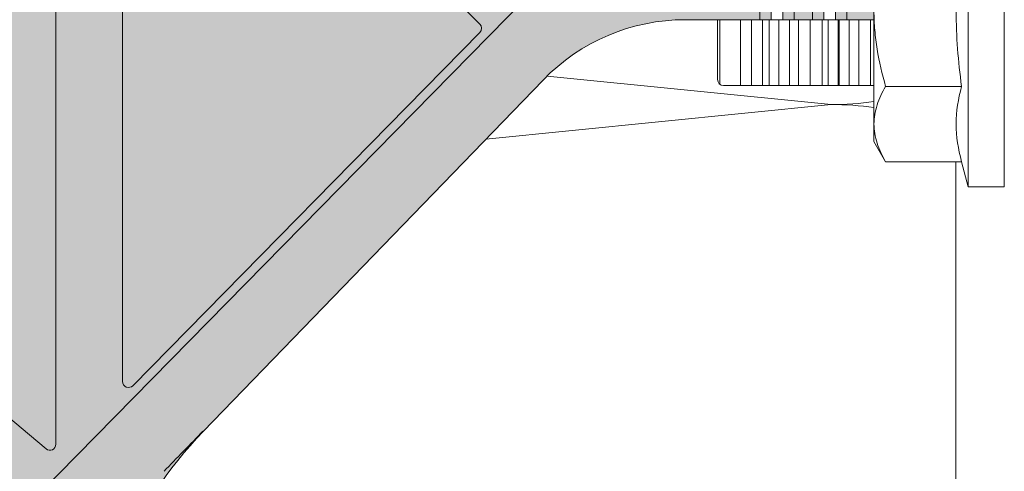
# Model space of a CAD drawing. Units: millimetres. Extents: x 2028 to 9362, y 1152 to 3815.
# Drawn here: x 6548 to 6597, y 2029 to 2052 of the extents above; entities that cross this region are included whole.
import ezdxf

# ---------------------------------------------------------------- set-up
doc = ezdxf.new("R2010")
doc.units = ezdxf.units.MM
doc.layers.add('70%', color=7, linetype='Continuous', transparency=0.7)
doc.layers.add('90%', color=7, linetype='Continuous', transparency=0.9)
for name, color, linetype, lineweight in [('Schmale Volllinie', 7, 'Continuous', 13), ('Schmale Volllinie_Grau', 252, 'Continuous', 13), ('Schmale Volllinie_Rot', 1, 'Continuous', 13)]:
    doc.layers.add(name, color=color, linetype=linetype, lineweight=lineweight)

# ---------------------------------------------------------------- blocks, each defined once
blk = doc.blocks.new('HRD')
at = {"layer": 'Schmale Volllinie_Rot'}
for p, q in [((-0.1420805761102883, -9.67941419698223), (-0.1420805761102883, -3.997764978030361)), ((4.601740352574431, -12.82934649419263), (4.601740352574431, -3.997764978030361)), ((6.418522835896162, -3.997764978030361), (6.418522835896162, -12.62748177382496)), ((6.418522835896162, -12.82934649419263), (6.418522835896162, -3.997764978030361)), ((6.418522835896162, -7.934127025235327), (6.418522835896162, -3.997764978030361)), ((0.443888885934598, -7.785531123998268), (4.265182977292731, -7.785531123998268)), ((-0.1420805761102883, -10.55836839003683), (-0.1420805761102883, -9.67941419698223)), ((-0.1420805761102883, -10.55836839003683), (0.443888885934598, -11.573297269968)), ((0.443888885934598, -11.573297269968), (4.265182977292731, -11.573297269968)), ((4.265182977292731, -11.573297269968), (4.601740352574431, -12.82934649419263)), ((4.601740352574431, -12.82934649419263), (6.418522835896162, -12.82934649419263))]:
    blk.add_line(p, q, dxfattribs=at)
for points, knots in [([(4.265182977292731, -7.785531123998268), (4.096667669798641, -6.527715745207431), (3.99359307962515, -5.267835434820924), (3.993055344658949, -3.373153277712888), (4.017769910487566, -2.740807053589421), (4.11168292785225, -1.47471095047699), (4.180734262050116, -0.8403326238695144), (4.265182977292746, -0.2099988320624533)], [0, 0, 0, 0, 0.4999999999999999, 0.4999999999999999, 0.75, 0.75, 1, 1, 1, 1]), ([(0.443888885934598, -7.785531123998268), (0.2670028228800447, -7.172779827291421), (0.1198522529645061, -6.552414293362787), (-0.03403570999432759, -5.604751106819137), (-0.07413578099874485, -5.285996488733915), (-0.128320958605741, -4.641825714799822), (-0.1420805761102883, -4.318629407769592), (-0.1420805761102883, -3.997764978030361)], [0, 0, 0, 0, 0.5000000000000001, 0.5000000000000001, 0.7500000000000001, 0.7500000000000001, 1, 1, 1, 1]), ([(-0.1420805761102883, -9.67941419698223), (-0.1420805761102883, -9.51868634908719), (-0.1282304267173231, -9.357237777623638), (-0.07463198000402826, -9.037858795662075), (-0.0349352021970617, -8.87923749928818), (0.1181710757351766, -8.406190861189359), (0.2654641635432426, -8.094571808498628), (0.443888885934598, -7.785531123998268)], [0, 0, 0, 0, 0.2499999999999999, 0.2499999999999999, 0.5000000000000001, 0.5000000000000001, 1, 1, 1, 1]), ([(0.443888885927322, -11.573297269968), (0.2650176080038591, -11.26348312858868), (0.1176541629371286, -10.95140587865358), (-0.0862344430373696, -10.32072675047134), (-0.1420805761102883, -10.0020760997923), (-0.1420805761102883, -9.67941419698223)], [0, 0, 0, 0, 0.5, 0.5, 1, 1, 1, 1])]:
    blk.add_open_spline(points, degree=3, knots=knots, dxfattribs=at)
blk.add_open_spline([(4.265182977292731, -11.573297269968), (4.096028163968747, -10.94200291230668), (3.890439043110398, -9.67941419698223), (4.096028163968747, -8.416825481659586), (4.265182977292731, -7.785531123998268)], degree=3, dxfattribs=at)
blk = doc.blocks.new('Isolator_Ansicht_FOX-HT_mit_Dübel')
at = {"layer": '70%'}
h = blk.add_hatch(color=256, dxfattribs=at)
h.dxf.hatch_style = 1
edge = h.paths.add_edge_path()
edge.add_ellipse((-30.82977783961474, 73.76051876345082), major_axis=(0.2764598559293742, 0.1145134217776586), ratio=0.9989613801706996, start_angle=292.5210581109598, end_angle=427.478941889063)
edge.add_line((-30.82955799395372, 74.05949149568733), (-55.36109707951007, 74.05949149568733))
edge.add_ellipse((-55.3607024729439, 72.76394298933337), major_axis=(-0.9162306380678672, 0.9162306380678678), ratio=0.9996954598818909, start_angle=315.0087257603341, end_angle=404.9912742396691)
edge.add_line((-56.65625097929649, 72.76433759590634), (-56.65625097929649, 60.65631867638714))
edge.add_ellipse((-55.3607024729439, 60.65648024974507), major_axis=(1.198968848551867, 0.4909229491430446), ratio=0.9998221676303078, start_angle=157.7367158592804, end_angle=202.2632841407283)
edge.add_line((-56.28433185572632, 59.74798989664466), (-50.61152122659706, 53.98208643919844))
edge.add_ellipse((-50.39846652129802, 54.19183008176879), major_axis=(-0.001216737892965061, -0.2990165318215203), ratio=0.9996929623104865, start_angle=314.7756542192746, end_angle=405.224345780743)
edge.add_line((-50.18712579242189, 53.98035951793743), (-30.61821673890229, 73.54926857145601))
h.paths.add_polyline_path([(5.281047151240003, 0, 1), (-5.281047151240003, 0, 1)])
edge = h.paths.add_edge_path()
edge.add_ellipse((30.16075787864838, -68.86402983749576), major_axis=(-0.1145134217776589, -0.2764598559293743), ratio=0.9989613801706998, start_angle=292.5210581109574, end_angle=427.4789418890362)
edge.add_line((30.3720080706443, -69.075590938208), (47.84982876176149, -51.59777024709021))
edge.add_ellipse((47.63835924601426, -51.38642847013034), major_axis=(0.299015049795322, -0.001216731862404), ratio=0.9996979171485837, start_angle=315.241797878974, end_angle=404.7582021210274)
edge.add_line((47.85154168583718, -51.17681465825304), (30.3737209947177, -33.41217674947426))
edge.add_ellipse((30.16075787864838, -33.62201348428607), major_axis=(-0.1133898803765745, 0.2769292707742663), ratio=0.9989406845754756, start_angle=292.2881598249158, end_angle=427.7118401751056)
edge.add_line((29.86178514641324, -33.6217910832622), (29.86178514641323, -68.8642496831589))
h = blk.add_hatch(color=256, dxfattribs=at)
h.dxf.hatch_style = 1
edge = h.paths.add_edge_path()
edge.add_ellipse((-26.20020535970025, 30.46391963984752), major_axis=(1.033246753623214e-16, 0.299004788727565), ratio=0.9997405008531963, start_angle=90, end_angle=219.9926780527664)
edge.add_line((-26.00808792598954, 30.23484412364587), (-2.868945730298417, 49.65088980580881))
edge.add_ellipse((-3.061204832974227, 49.87984644763492), major_axis=(0.2990373926074201, -1.033359420223502e-16), ratio=0.9996314997049055, start_angle=310.0103986235189, end_angle=409.9896013764715)
edge.add_line((-2.868945730297067, 50.10880308945817), (-26.00808792598959, 69.52484877162217))
edge.add_ellipse((-26.20020535970025, 69.2957732554205), major_axis=(-1.033246753623214e-16, -0.299004788727565), ratio=0.9997405008531963, start_angle=140.0073219472451, end_angle=270)
edge.add_line((-26.49913255694037, 69.29577325542031), (-26.49913255694037, 30.4639196398477))
edge = h.paths.add_edge_path()
edge.add_ellipse((-30.16075787864861, 68.86402983749576), major_axis=(0.1145134217776589, 0.2764598559293743), ratio=0.9989613801706998, start_angle=292.5210581109574, end_angle=427.4789418890402)
edge.add_line((-30.37200807064214, 69.07559093820846), (-47.84982876176301, 51.59777024708714))
edge.add_ellipse((-47.63835924601449, 51.38642847013034), major_axis=(-0.299015049795322, 0.001216731862404), ratio=0.9996979171485837, start_angle=315.2417978789722, end_angle=404.7582021210277)
edge.add_line((-47.85154168583611, 51.17681465824991), (-30.3737209947179, 33.41217674947424))
edge.add_ellipse((-30.16075787864861, 33.62201348428607), major_axis=(0.1133898803765745, -0.2769292707742663), ratio=0.9989406845754756, start_angle=292.2881598249231, end_angle=427.7118401751081)
edge.add_line((-29.86178514641347, 33.62179108326219), (-29.86178514641347, 68.86424968315892))
edge = h.paths.add_edge_path()
edge.add_ellipse((3.061204832973999, 49.87984644763492), major_axis=(-0.2990373926074201, 1.033359420223502e-16), ratio=0.9996314997049055, start_angle=310.0103986235285, end_angle=409.9896013764817)
edge.add_line((2.868945730298201, 49.6508898058088), (26.00808792598924, 30.23484412364594))
edge.add_ellipse((26.20020535970025, 30.46391963984752), major_axis=(1.033246753623214e-16, 0.299004788727565), ratio=0.9997405008531963, start_angle=140.0073219472258, end_angle=270)
edge.add_line((26.49913255694015, 30.46391963984734), (26.49913255694014, 69.29577325542067))
edge.add_ellipse((26.20020535970025, 69.2957732554205), major_axis=(-1.033246753623214e-16, -0.299004788727565), ratio=0.9997405008531963, start_angle=90, end_angle=219.9926780527701)
edge.add_line((26.00808792598925, 69.52484877162209), (2.868945730296769, 50.10880308945801))
edge = h.paths.add_edge_path()
edge.add_ellipse((30.16075787864838, 33.62201348428607), major_axis=(-0.1133898803765746, -0.2769292707742659), ratio=0.9989406845754758, start_angle=292.2881598248919, end_angle=427.7118401750822)
edge.add_line((30.3737209947177, 33.41217674947427), (47.85154168583588, 51.17681465824991))
edge.add_ellipse((47.63835924601426, 51.38642847013034), major_axis=(0.299015049795322, 0.001216731862403793), ratio=0.9996979171485837, start_angle=315.2417978789726, end_angle=404.7582021210284)
edge.add_line((47.84982876176277, 51.59777024708714), (30.3720080706422, 69.0755909382084))
edge.add_ellipse((30.16075787864838, 68.86402983749576), major_axis=(-0.1145134217776586, 0.2764598559293742), ratio=0.9989613801706996, start_angle=292.5210581109639, end_angle=427.4789418890426)
edge.add_line((29.86178514641324, 68.86424968315892), (29.86178514641324, 33.62179108326218))
edge = h.paths.add_edge_path()
edge.add_arc((48.22692115471989, 17.24074516406471), 19.928479816, 135.9172138211121, 180, ccw=False)
edge.add_line((33.91158975272891, 31.10492904296254), (33.8984277039699, 31.11767628989037))
edge.add_spline(control_points=[(33.8984277039699, 31.11767628989037), (33.28930821725135, 30.49092705634212), (32.5597317319839, 29.74033354626226), (31.94649100743959, 29.10713542289159)], knot_values=[0, 0, 0, 0, 0.2644455901438979, 0.2644455901438979, 0.2644455901438979, 0.2644455901438979], degree=3, periodic=0)
edge.add_line((31.94649100743959, 29.10713542289159), (8.853128346080968, 5.262303082439644))
edge.add_arc((9.210953324964223, 4.915773238299941), 0.4981181068705352, 135.9187245729563, 208.0882956053577)
edge.add_arc((-1.4210854715202e-14, 7.105427357601002e-15), 9.942499101180701, -28.088367509042428, 28.08829559925482, ccw=False)
edge.add_arc((9.210953324843562, -4.91577323817728), 0.4981181068704735, 151.9131397288221, 224.0842969189952)
edge.add_line((8.853146620703292, -5.26232195172922), (31.94649102359972, -29.10713540742108))
edge.add_spline(control_points=[(31.94649100743959, -29.10713542289159), (32.5597317319839, -29.74033354626226), (33.28930821725135, -30.49092705634393), (33.8984277039699, -31.11767628989037)], knot_values=[0.5029926249080842, 0.5029926249080842, 0.5029926249080842, 0.5029926249080842, 0.7674382150519845, 0.7674382150519845, 0.7674382150519845, 0.7674382150519845], degree=3, periodic=0)
edge.add_line((33.89842770396989, -31.11767628989035), (33.91158975272982, -31.10492904296348))
edge.add_arc((48.22692115471989, -17.24074516406472), 19.92847981599999, 180, 224.0827861788917, ccw=False)
edge.add_line((28.2984413387199, -17.24074516406472), (28.29844133871989, 17.24074516406471))
at = {"layer": '90%'}
h = blk.add_hatch(color=256, dxfattribs=at)
h.dxf.hatch_style = 1
edge = h.paths.add_edge_path(flags=16)
edge.add_line((68.11512687349625, 77.39695510591446), (68.11512687349634, 78.48206089405713))
edge.add_arc((66.79458670620937, 78.4820608940582), 1.320540167286964, 359.9999999999538, 420.3404462268043)
edge.add_arc((50.85180285340947, 50.48548220053449), 33.5382492031536, 60.34044622682832, 90.00000000000018)
edge.add_line((50.85180285340937, 84.02373140368809), (31.18232531370015, 84.02373140368692))
edge.add_arc((31.18232531370016, 82.7031912364), 1.320540167286921, 90.00000000000061, 179.9999999999994)
edge.add_line((29.86178514641324, 82.70319123640002), (29.86178514641326, 78.71749527320026))
edge.add_arc((31.1823253137003, 78.71749527320013), 1.320540167287039, 179.9999999999945, 269.9999999999944)
edge.add_line((31.18232531370018, 77.3969551059131), (68.11512687349625, 77.39695510591446))
edge = h.paths.add_edge_path()
edge.add_line((68.27382132501964, 59.82553229193582), (67.68785186297475, 58.81060341200646))
edge.add_line((67.68785186297475, 58.81060341200646), (67.68785186297475, 74.7317993100005))
edge.add_line((67.68785186297475, 74.7317993100005), (70.78028266940942, 74.7317993100005))
edge.add_line((70.78028266940942, 74.7317993100005), (70.78028266940936, 78.4820608940572))
edge.add_arc((66.79458670620944, 78.48206089405716), 3.985695963199916, 6.128580849912312e-13, 60.34044622682774)
edge.add_arc((50.85180285340757, 50.4854822005347), 36.20340499906644, 60.34044622682545, 89.99999999999716)
edge.add_line((50.85180285340937, 86.68888719960114), (-1.13686837721616e-13, 86.68888719959978))
edge.add_line((-1.13686837721616e-13, 86.68888719959978), (-1.13686837721616e-13, 84.02373140368718))
edge.add_line((-1.13686837721616e-13, 84.02373140368718), (25.20378136890006, 84.02373140368691))
edge.add_arc((25.2037813689001, 82.70319123639999), 1.320540167286921, 1.1937117960769683e-12, 90.0000000000017, ccw=False)
edge.add_line((26.52432153618702, 82.70319123640002), (26.52432153618696, 78.71749527320029))
edge.add_arc((25.20378136889993, 78.71749527320013), 1.320540167287035, -89.99999999999318, 6.821210263296962e-12, ccw=False)
edge.add_line((25.20378136890008, 77.3969551059131), (-1.13686837721616e-13, 77.39695510591355))
edge.add_line((-1.13686837721616e-13, 77.39695510591355), (-1.13686837721616e-13, 74.50769084488275))
edge.add_line((-1.13686837721616e-13, 74.50769084488275), (55.410787536464, 74.50769084488275))
edge.add_line((55.410787536464, 74.50769084488275), (55.45235654822193, 74.50718078775117))
edge.add_line((55.45235654822193, 74.50718078775117), (55.49390021935039, 74.50565092347824))
edge.add_line((55.49390021935039, 74.50565092347824), (55.5353935352058, 74.50310217323931))
edge.add_line((55.5353935352058, 74.50310217323931), (55.576811511458, 74.49953607171119))
edge.add_line((55.576811511458, 74.49953607171119), (55.61812920914076, 74.4949547661463))
edge.add_line((55.61812920914076, 74.4949547661463), (55.65932174966838, 74.48936101508252))
edge.add_line((55.65932174966838, 74.48936101508252), (55.70036432981613, 74.4827581866798))
edge.add_line((55.70036432981613, 74.4827581866798), (55.74123223665458, 74.47515025669236))
edge.add_line((55.74123223665458, 74.47515025669236), (55.78190086243035, 74.46654180607584))
edge.add_line((55.78190086243035, 74.46654180607584), (55.82234571938284, 74.45693801822881))
edge.add_line((55.82234571938284, 74.45693801822881), (55.86254245448924, 74.44634467587048))
edge.add_line((55.86254245448924, 74.44634467587048), (55.90246686412809, 74.43476815755957))
edge.add_line((55.90246686412809, 74.43476815755957), (55.94209490865296, 74.42221543385494))
edge.add_line((55.94209490865296, 74.42221543385494), (55.98140272686749, 74.40869406311504))
edge.add_line((55.98140272686749, 74.40869406311504), (56.02036665039293, 74.39421218694997))
edge.add_line((56.02036665039293, 74.39421218694997), (56.05896321791943, 74.37877852531847))
edge.add_line((56.05896321791943, 74.37877852531847), (56.09716918933282, 74.36240237127595))
edge.add_line((56.09716918933282, 74.36240237127595), (56.13496155970836, 74.34509358538025))
edge.add_line((56.13496155970836, 74.34509358538025), (56.17231757316233, 74.32686258975446))
edge.add_line((56.17231757316233, 74.32686258975446), (56.20921473655437, 74.30772036180997))
edge.add_line((56.20921473655437, 74.30772036180997), (56.24563083303076, 74.28767842763818))
edge.add_line((56.24563083303076, 74.28767842763818), (56.28154393540251, 74.26674885507009))
edge.add_line((56.28154393540251, 74.26674885507009), (56.31693241934772, 74.24494424640807))
edge.add_line((56.31693241934772, 74.24494424640807), (56.35177497643258, 74.2222777308416))
edge.add_line((56.35177497643258, 74.2222777308416), (56.38605062694171, 74.19876295653648))
edge.add_line((56.38605062694171, 74.19876295653648), (56.41973873251061, 74.17441408242212))
edge.add_line((56.41973873251061, 74.17441408242212), (56.45281900855264, 74.14924576966268))
edge.add_line((56.45281900855264, 74.14924576966268), (56.48527153647308, 74.12327317282916))
edge.add_line((56.48527153647308, 74.12327317282916), (56.5170767756623, 74.09651193077752))
edge.add_line((56.5170767756623, 74.09651193077752), (56.54821557526236, 74.06897815722823))
edge.add_line((56.54821557526236, 74.06897815722823), (56.57866918569766, 74.04068843106552))
edge.add_line((56.57866918569766, 74.04068843106552), (56.60841926996511, 74.01165978635572))
edge.add_line((56.60841926996511, 74.01165978635572), (56.63744791467502, 73.98190970208816))
edge.add_line((56.63744791467502, 73.98190970208816), (56.66573764083751, 73.95145609165274))
edge.add_line((56.66573764083751, 73.95145609165274), (56.69327141438691, 73.92031729205291))
edge.add_line((56.69327141438691, 73.92031729205291), (56.72003265643866, 73.88851205286392))
edge.add_line((56.72003265643866, 73.88851205286392), (56.74600525327185, 73.85605952494325))
edge.add_line((56.74600525327185, 73.85605952494325), (56.77117356603151, 73.82297924890145))
edge.add_line((56.77117356603151, 73.82297924890145), (56.79552244014587, 73.78929114333232))
edge.add_line((56.79552244014587, 73.78929114333232), (56.81903721445076, 73.75501549282308))
edge.add_line((56.81903721445076, 73.75501549282308), (56.84170373001757, 73.72017293573845))
edge.add_line((56.84170373001757, 73.72017293573845), (56.86350833867925, 73.68478445179335))
edge.add_line((56.86350833867925, 73.68478445179335), (56.88443791124757, 73.64887134942137))
edge.add_line((56.88443791124757, 73.64887134942137), (56.90447984541936, 73.61245525294498))
edge.add_line((56.90447984541936, 73.61245525294498), (56.92362207336384, 73.57555808955294))
edge.add_line((56.92362207336384, 73.57555808955294), (56.94185306898976, 73.53820207609897))
edge.add_line((56.94185306898976, 73.53820207609897), (56.95916185488534, 73.50040970572354))
edge.add_line((56.95916185488534, 73.50040970572354), (56.97553800892786, 73.46220373431015))
edge.add_line((56.97553800892786, 73.46220373431015), (56.99097167055936, 73.42360716678377))
edge.add_line((56.99097167055936, 73.42360716678377), (57.0054535467242, 73.38464324325832))
edge.add_line((57.0054535467242, 73.38464324325832), (57.01897491746411, 73.34533542504369))
edge.add_line((57.01897491746411, 73.34533542504369), (57.03152764116908, 73.30570738051892))
edge.add_line((57.03152764116908, 73.30570738051892), (57.04310415947964, 73.26578297088008))
edge.add_line((57.04310415947964, 73.26578297088008), (57.05369750183809, 73.22558623577333))
edge.add_line((57.05369750183809, 73.22558623577333), (57.06330128968523, 73.18514137882084))
edge.add_line((57.06330128968523, 73.18514137882084), (57.07190974030152, 73.14447275304519))
edge.add_line((57.07190974030152, 73.14447275304519), (57.07951767028896, 73.10360484620696))
edge.add_line((57.07951767028896, 73.10360484620696), (57.08612049869191, 73.0625622660591))
edge.add_line((57.08612049869191, 73.0625622660591), (57.09171424975568, 73.02136972553126))
edge.add_line((57.09171424975568, 73.02136972553126), (57.09629555532035, 72.98005202784861))
edge.add_line((57.09629555532035, 72.98005202784861), (57.0998616568487, 72.93863405159664))
edge.add_line((57.0998616568487, 72.93863405159664), (57.10241040708752, 72.89714073574078))
edge.add_line((57.10241040708752, 72.89714073574078), (57.10394027136033, 72.85559706461254))
edge.add_line((57.10394027136033, 72.85559706461254), (57.10445032849134, 72.81402805286234))
edge.add_line((57.10445032849134, 72.81402805286234), (57.10445032849134, 60.6359727051813))
edge.add_line((57.10445032849134, 60.6359727051813), (57.10432543001173, 60.61540386507841))
edge.add_line((57.10432543001173, 60.61540386507841), (57.10395075298823, 60.59483808888626))
edge.add_line((57.10395075298823, 60.59483808888626), (57.10332635266502, 60.57427840891114))
edge.add_line((57.10332635266502, 60.57427840891114), (57.10245232110628, 60.55372785655982))
edge.add_line((57.10245232110628, 60.55372785655982), (57.10132878718298, 60.53318946189302))
edge.add_line((57.10132878718298, 60.53318946189302), (57.09995591655377, 60.51266625318021))
edge.add_line((57.09995591655377, 60.51266625318021), (57.09833391164045, 60.49216125645034))
edge.add_line((57.09833391164045, 60.49216125645034), (57.09646301159853, 60.47167749504752))
edge.add_line((57.09646301159853, 60.47167749504752), (57.09434349228138, 60.45121798918581))
edge.add_line((57.09434349228138, 60.45121798918581), (57.09197566619991, 60.43078575550135))
edge.add_line((57.09197566619991, 60.43078575550135), (57.08935988247663, 60.4103838066103))
edge.add_line((57.08935988247663, 60.4103838066103), (57.08649652679389, 60.39001515066275))
edge.add_line((57.08649652679389, 60.39001515066275), (57.08338602133688, 60.36968279090115))
edge.add_line((57.08338602133688, 60.36968279090115), (57.08002882473204, 60.34938972521468))
edge.add_line((57.08002882473204, 60.34938972521468), (57.07642543197869, 60.32913894569947))
edge.add_line((57.07642543197869, 60.32913894569947), (57.07257637437647, 60.30893343821754))
edge.add_line((57.07257637437647, 60.30893343821754), (57.06848221944676, 60.2887761819552))
edge.add_line((57.06848221944676, 60.2887761819552), (57.0641435708493, 60.2686701489838))
edge.add_line((57.0641435708493, 60.2686701489838), (57.05956106829308, 60.24861830382315))
edge.add_line((57.05956106829308, 60.24861830382315), (57.05473538744161, 60.22862360300269))
edge.add_line((57.05473538744161, 60.22862360300269), (57.0496672398142, 60.2086889946263))
edge.add_line((57.0496672398142, 60.2086889946263), (57.04435737267988, 60.18881741793848))
edge.add_line((57.04435737267988, 60.18881741793848), (57.0388065689483, 60.16901180288914))
edge.add_line((57.0388065689483, 60.16901180288914), (57.03301564705362, 60.14927506970207))
edge.add_line((57.03301564705362, 60.14927506970207), (57.02698546083411, 60.12961012844653))
edge.add_line((57.02698546083411, 60.12961012844653), (57.02071689940612, 60.11001987860436))
edge.add_line((57.02071689940612, 60.11001987860436), (57.0142108870333, 60.09050720864661))
edge.add_line((57.0142108870333, 60.09050720864661), (57.0074683829896, 60.07107499560379))
edge.add_line((57.0074683829896, 60.07107499560379), (57.00049038141879, 60.05172610464479))
edge.add_line((57.00049038141879, 60.05172610464479), (56.99327791118731, 60.03246338865301))
edge.add_line((56.99327791118731, 60.03246338865301), (56.9858320357323, 60.01328968780535))
edge.add_line((56.9858320357323, 60.01328968780535), (56.97815385290573, 59.99420782915377))
edge.add_line((56.97815385290573, 59.99420782915377), (56.97024449481148, 59.97522062620965))
edge.add_line((56.97024449481148, 59.97522062620965), (56.96210512763901, 59.95633087852684))
edge.add_line((56.96210512763901, 59.95633087852684), (56.95373695149158, 59.93754137129008))
edge.add_line((56.95373695149158, 59.93754137129008), (56.94514120020881, 59.91885487490526))
edge.add_line((56.94514120020881, 59.91885487490526), (56.93631914118475, 59.90027414458882))
edge.add_line((56.93631914118475, 59.90027414458882), (56.92727207518169, 59.88180191996298))
edge.add_line((56.92727207518169, 59.88180191996298), (56.91800133613754, 59.86344092465197))
edge.add_line((56.91800133613754, 59.86344092465197), (56.90850829096973, 59.84519386587863))
edge.add_line((56.90850829096973, 59.84519386587863), (56.89879433937335, 59.82706343406744))
edge.add_line((56.89879433937335, 59.82706343406744), (56.88886091361485, 59.80905230244662))
edge.add_line((56.88886091361485, 59.80905230244662), (56.87870947832107, 59.79116312665428))
edge.add_line((56.87870947832107, 59.79116312665428), (56.86834153026291, 59.7733985443474))
edge.add_line((56.86834153026291, 59.7733985443474), (56.85775859813486, 59.75576117481114))
edge.add_line((56.85775859813486, 59.75576117481114), (56.8469622423296, 59.73825361857553))
edge.add_line((56.8469622423296, 59.73825361857553), (56.83595405470805, 59.72087845702845))
edge.add_line((56.83595405470805, 59.72087845702845), (56.82473565836438, 59.70363825203822))
edge.add_line((56.82473565836438, 59.70363825203822), (56.8133087073868, 59.68653554557477))
edge.add_line((56.8133087073868, 59.68653554557477), (56.8016748866138, 59.66957285933313))
edge.add_line((56.8016748866138, 59.66957285933313), (56.78983591138558, 59.65275269436552))
edge.add_line((56.78983591138558, 59.65275269436552), (56.77779352729112, 59.63607753070801))
edge.add_line((56.77779352729112, 59.63607753070801), (56.76554950991112, 59.61954982701764))
edge.add_line((56.76554950991112, 59.61954982701764), (56.75310566455562, 59.60317202021088))
edge.add_line((56.75310566455562, 59.60317202021088), (56.74046382599852, 59.5869465251003))
edge.add_line((56.74046382599852, 59.5869465251003), (56.72762585820635, 59.5708757340426))
edge.add_line((56.72762585820635, 59.5708757340426), (56.71459365406383, 59.55496201658389))
edge.add_line((56.71459365406383, 59.55496201658389), (56.70136913509498, 59.53920771911089))
edge.add_line((56.70136913509498, 59.53920771911089), (56.68795425117912, 59.52361516450401))
edge.add_line((56.68795425117912, 59.52361516450401), (56.67435098026419, 59.50818665179622))
edge.add_line((56.67435098026419, 59.50818665179622), (56.66056132807455, 59.49292445583387))
edge.add_line((56.66056132807455, 59.49292445583387), (56.64658732781538, 59.47783082693923))
edge.add_line((56.64658732781538, 59.47783082693923), (56.63243103987293, 59.46290799058215))
edge.add_line((56.63243103987293, 59.46290799058215), (56.61809455151069, 59.44815814704953))
edge.add_line((56.61809455151069, 59.44815814704953), (6.194143074200596, 8.196731796202684))
edge.add_arc((5.697056779732084, 8.685828275454714), 0.6973594124733455, 236.7370719931447, 315.46418644447135, ccw=False)
edge.add_arc((4.081179838522075e-13, -1.474376176702208e-13), 9.69013637771801, 56.73917055125206, 90.0000000000031)
edge.add_line((-1.13686837721616e-13, 9.690136377717863), (-1.201195739305408e-13, 5.281047151240003))
edge.add_arc((1.687538997430238e-14, -2.575717417130363e-14), 5.281047151240029, 2.8421709430404007e-13, 90.00000000000148, ccw=False)
edge.add_line((5.281047151240045, 0), (9.942499101180715, 3.552713678800501e-15))
edge.add_arc((3.002043058586423e-13, -1.789679515695752e-13), 9.942499101180415, 1.051814406642538e-12, 28.08829559926483)
edge.add_arc((9.210953324963512, 4.915773238300986), 0.4981181068704945, 135.9157031146036, 208.0882956053364, ccw=False)
edge.add_line((8.85314662062001, 5.262321951643116), (31.99705201553707, 29.1593358472328))
edge.add_line((31.99705201553707, 29.1593358472328), (32.1070193538086, 29.27282969064845))
edge.add_line((32.1070193538086, 29.27282969064845), (32.22649022577082, 29.39607741864347))
edge.add_line((32.22649022577082, 29.39607741864347), (32.36315214155252, 29.53699916616415))
edge.add_line((32.36315214155252, 29.53699916616415), (32.51722251818262, 29.6958053083481))
edge.add_line((32.51722251818262, 29.6958053083481), (32.70427281821219, 29.88852481256481))
edge.add_line((32.70427281821219, 29.88852481256481), (32.9397163209668, 30.13100200637018))
edge.add_line((32.9397163209668, 30.13100200637018), (33.29156289320099, 30.4932005237506))
edge.add_line((33.29156289320099, 30.4932005237506), (33.8984277039699, 31.11767628989037))
edge.add_line((33.8984277039699, 31.11767628989037), (33.91158975272958, 31.1049290429637))
edge.add_line((33.91158975272958, 31.1049290429637), (51.03147071752711, 48.78189955304939))
edge.add_arc((58.18913641852217, 41.84980761360014), 9.964239907999916, 89.99999999999892, 135.917213821109, ccw=False)
edge.add_line((58.18913641852237, 51.81404752160006), (61.93830005570214, 51.81404752160006))
edge.add_line((61.93830005570214, 51.81404752160006), (61.93830005570215, 73.29252368943335))
edge.add_arc((62.55218792159789, 73.29249227018047), 0.6138878666997717, 89.99706590665028, 179.9970675579633, ccw=False)
edge.add_line((62.55221935854354, 73.90638013607531), (63.06108152480707, 73.90638013607531))
edge.add_arc((63.06105009839057, 73.29249227018038), 0.6138878666993355, -0.0029322946368779412, 89.99706688936419, ccw=False)
edge.add_line((63.67493796428596, 73.29246085250679), (63.67493796428596, 51.81404752160006))
edge.add_line((63.67493796428596, 51.81404752160006), (64.58464929765955, 51.81404752160006))
edge.add_line((64.58464929765955, 51.81404752160006), (64.58464929765952, 73.29252368943338))
edge.add_arc((65.19853716355532, 73.29249227018043), 0.6138878666998214, 89.99706590665159, 179.9970675579567, ccw=False)
edge.add_line((65.19856860050095, 73.90638013607531), (65.70743076676443, 73.90638013607531))
edge.add_arc((65.707399340348, 73.29249227018039), 0.6138878666993213, -0.00293229463818534, 89.99706688937027, ccw=False)
edge.add_line((66.32128720624337, 73.29246085250679), (66.32128720624337, 51.81404752160006))
edge.add_line((66.32128720624337, 51.81404752160006), (67.68785186297475, 51.81404752160006))
edge.add_line((67.68785186297475, 51.81404752160006), (67.68785186297475, 58.81060341200646))
edge.add_line((67.68785186297475, 58.81060341200646), (68.27382132501964, 59.82553229193582))
h = blk.add_hatch(color=256, dxfattribs=at)
h.dxf.hatch_style = 1
edge = h.paths.add_edge_path()
edge.add_ellipse((23.89902725456432, 27.25752564652794), major_axis=(0.2986859205581446, 0.01425883477240885), ratio=0.9996693341053644, start_angle=312.7425877570565, end_angle=407.2574122429196, ccw=False)
edge.add_line((24.11221547660182, 27.04791771175132), (5.865875108088176, 8.50214844592756))
edge.add_spline(control_points=[(5.820558509288958, 8.480777855915221), (5.816692789570084, 8.478903421578252), (5.812783333074435, 8.477111461669665), (5.808843833495644, 8.475406899898644)], knot_values=[0.7187499981808929, 0.7187499981808929, 0.7187499981808929, 0.7187499981808929, 0.75, 0.75, 0.75, 0.75], degree=3, periodic=0)
edge.add_spline(control_points=[(5.722609952557832, 8.452598321549885), (5.714059744397673, 8.45166459097618), (5.705506560862091, 8.451103720384708), (5.696971589283294, 8.450909324816166)], knot_values=[0.4375000001509131, 0.4375000001509131, 0.4375000001509131, 0.4375000001509131, 0.5, 0.5, 0.5, 0.5], degree=3, periodic=0)
edge.add_spline(control_points=[(5.620886501523387, 8.458972956683283), (5.612512554098089, 8.460968490814594), (5.604277083093621, 8.463303570797052), (5.596182782848359, 8.46597728514189)], knot_values=[0.1875, 0.1875, 0.1875, 0.1875, 0.25, 0.25, 0.25, 0.25], degree=3, periodic=0)
edge.add_arc((-2.273736754432321e-13, 0), 10.13833572691312, 56.69217709237261, 89.99999999999942)
edge.add_line((-1.13686837721616e-13, 10.13833572691283), (-1.13686837721616e-13, 9.690136377717863))
edge.add_arc((-2.273736754432321e-13, 0), 9.690136377718082, 56.738888813164124, 89.99999999999932, ccw=False)
edge.add_arc((5.697056779732065, 8.685828275454696), 0.6973594124732844, -123.2590131239255, -44.53161488683905)
edge.add_line((6.194178914145823, 8.196768224294374), (56.61809455150103, 59.44815814703816))
edge.add_ellipse((55.41027151249182, 60.63618399341794), major_axis=(-1.567882340413982, 0.6419761642639825), ratio=0.9998221676303061, start_angle=157.7367158592794, end_angle=202.2632841407226)
edge.add_line((57.10445032849134, 60.63597270517903), (57.10445032849134, 72.8140280528637))
edge.add_ellipse((55.41027151249182, 72.81351202888254), major_axis=(1.198147757473366, 1.198147757473366), ratio=0.9996954598818897, start_angle=315.0087257603333, end_angle=404.9912742396643)
edge.add_line((55.41078753646275, 74.50769084488275), (-1.13686837721616e-13, 74.50769084488275))
edge.add_line((-1.13686837721616e-13, 74.50769084488275), (-1.13686837721616e-13, 74.05949149568733))
edge.add_line((-1.13686837721616e-13, 74.05949149568733), (25.46999316983579, 74.05949149568733))
edge.add_ellipse((25.39867219296616, 73.76051876345264), major_axis=(0.2812652579274093, 0.1023721818187831), ratio=0.9987002428545173, start_angle=290.0239618890946, end_angle=429.9760381108462, ccw=False)
edge.add_line((25.59103982036481, 73.53165318468155), (0.832508879421539, 52.75677900364417))
edge.add_ellipse((-1.13686837721616e-13, 53.74943957384676), major_axis=(-2.12012195719495e-17, -1.295687417819451), ratio=0.999740500853194, start_angle=360, end_angle=399.9926780527693, ccw=False)
edge.add_line((-1.13686837721616e-13, 52.45375215602735), (-1.13686837721616e-13, 47.30594073924249))
edge.add_ellipse((-1.13686837721616e-13, 46.01025332142308), major_axis=(2.12012195719495e-17, 1.295687417819451), ratio=0.999740500853194, start_angle=320.00732194723344, end_angle=360, ccw=False)
edge.add_line((0.8325088794232443, 47.0029138916243), (24.15610043080858, 27.4320968231259))
edge = h.paths.add_edge_path(flags=16)
edge.add_ellipse((3.061204832973999, 49.87984644763492), major_axis=(-0.2990373926074201, 4.893122626414706e-18), ratio=0.9996314997049055, start_angle=310.0103986235267, end_angle=409.9896013764811, ccw=False)
edge.add_line((2.86894573029906, 50.10880308946162), (26.00808792599014, 69.52484877162442))
edge.add_ellipse((26.20020535970013, 69.29577325542232), major_axis=(-4.892589131988351e-18, -0.299004788727565), ratio=0.9997405008531963, start_angle=90, end_angle=219.9926780527549, ccw=False)
edge.add_line((26.49913255694014, 69.29577325542232), (26.49913255694014, 30.46391963984843))
edge.add_ellipse((26.20020535970002, 30.46391963984752), major_axis=(4.892589131988351e-18, 0.299004788727565), ratio=0.9997405008531963, start_angle=140.0073219472336, end_angle=270, ccw=False)
edge.add_line((26.00808792599025, 30.23484412364496), (2.86894573029906, 49.65088980580776))
edge = h.paths.add_edge_path(flags=16)
edge.add_ellipse((30.1607578786485, 68.86402983749576), major_axis=(-0.1145134217776587, 0.2764598559293742), ratio=0.9989613801706996, start_angle=292.5210581109598, end_angle=427.47894188904263, ccw=False)
edge.add_line((30.37200807064107, 69.07559093820919), (47.84982876176116, 51.59777024709047))
edge.add_ellipse((47.63835924601426, 51.38642847013034), major_axis=(0.299015049795322, 0.001216731862403892), ratio=0.9996979171485837, start_angle=315.2417978789723, end_angle=404.75820212102536, ccw=False)
edge.add_line((47.85154168583779, 51.17681465825353), (30.37372099471759, 33.41217674947393))
edge.add_ellipse((30.1607578786485, 33.62201348428607), major_axis=(-0.1133898803765745, -0.276929270774266), ratio=0.9989406845754754, start_angle=292.2881598248944, end_angle=427.71184017508114, ccw=False)
edge.add_line((29.86178514641324, 33.62179108326245), (29.86178514641324, 68.8642496831585))
edge = h.paths.add_edge_path(flags=16)
edge.add_ellipse((30.82977783961451, 73.76051876345264), major_axis=(-0.2764598559293743, 0.1145134217776588), ratio=0.9989613801706994, start_angle=292.521058110937, end_angle=427.4789418890402, ccw=False)
edge.add_line((30.82955799394881, 74.05949149568733), (55.36109707952289, 74.05949149568733))
edge.add_ellipse((55.36070247294367, 72.76394298933519), major_axis=(0.9162306380678675, 0.9162306380678675), ratio=0.9996954598818909, start_angle=315.00872576033095, end_angle=404.9912742396659, ccw=False)
edge.add_line((56.65625097929637, 72.76433759590691), (56.65625097929637, 60.65631867638967))
edge.add_ellipse((55.36070247294367, 60.65648024974689), major_axis=(-1.198968848551867, 0.4909229491430448), ratio=0.9998221676303077, start_angle=157.7367158592708, end_angle=202.26328414072, ccw=False)
edge.add_line((56.28433185571998, 59.74798989663805), (50.61152122659666, 53.98208643919816))
edge.add_ellipse((50.39846652129791, 54.19183008176879), major_axis=(0.001216737892964953, -0.2990165318215203), ratio=0.9996929623104865, start_angle=314.775654219257, end_angle=405.2243457807254, ccw=False)
edge.add_line((50.1871257924206, 53.98035951793827), (30.61821673890267, 73.5492685714571))
h = blk.add_hatch(color=256, dxfattribs=at)
h.dxf.hatch_style = 1
h.paths.add_polyline_path([(62.55221935855695, 73.90638013607531), (63.06108152479374, 73.90638013607531, -0.4142135581325018), (63.67493796428596, 73.29246085266504), (63.67493796428596, 51.81404752160006), (63.10253596051962, 51.81404752160006), (63.10253596051962, 73.29246085323757, 0.414213571877638), (63.0610818001727, 73.33397813231022), (62.55221933702694, 73.33397813231022, 0.4142135507765812), (62.5107020594686, 73.29252397343816), (62.5107020594686, 51.81404752160006), (61.93830005570214, 51.81404752160006), (61.93830005570214, 73.29252368936113, -0.414213570855173)])
h = blk.add_hatch(color=256, dxfattribs=at)
h.dxf.hatch_style = 1
h.paths.add_polyline_path([(65.19856860051425, 73.90638013607531), (65.70743076675114, 73.90638013607531, -0.4142135581325018), (66.32128720624337, 73.29246085266504), (66.32128720624337, 51.81404752160006), (65.74888520247703, 51.81404752160006), (65.74888520247703, 73.29246085323757, 0.414213571877638), (65.70743104213, 73.33397813231022), (65.19856857898435, 73.33397813231022, 0.4142135507765812), (65.15705130142601, 73.29252397343771), (65.15705130142601, 51.81404752160006), (64.58464929765955, 51.81404752160006), (64.58464929765955, 73.29252368936113, -0.414213570855173)])
at = {"layer": 'Schmale Volllinie', "linetype": 'Continuous', "extrusion": (-3.455619416733306e-16, -1, 2.220446049250313e-16)}
for p, q in [((26.49913255694014, 30.46391963984752), (26.49913255694014, 69.2957732554205)), ((47.84982876176173, 51.59777024708819), (30.37200807064278, 69.07559093820782)), ((29.86178514641324, 68.86424968315805), (29.86178514641324, 33.621791083262)), ((56.61809455151069, 59.44815814704816), (6.19417891444084, 8.196768224594052)), ((30.37372099471781, 33.41217674947438), (47.85154168583676, 51.17681465825081)), ((2.86894573029781, 49.65088980580913), (26.00808792598878, 30.23484412364633)), ((51.03147071752721, 48.78189955304879), (33.91158975272958, 31.10492904296188)), ((33.8984277039699, 31.11767628989037), (33.91158975272958, 31.10492904296188))]:
    blk.add_line(p, q, dxfattribs=at)
at = {"layer": 'Schmale Volllinie'}
for p, q in [((67.68785186297475, 51.81404752160006), (67.68785186297475, 58.81060341200646)), ((58.18913641852237, 51.81404752160006), (67.68785186297475, 51.81404752160006))]:
    blk.add_line(p, q, dxfattribs=at)
at = {"layer": 'Schmale Volllinie', "linetype": 'Continuous'}
for centre, radius, start, end in [((58.18913641852237, 41.84980761360021), 9.964239908, 90, 135.9172138211266), ((48.22692115471989, 17.24074516406472), 19.928479816, 135.9172138211266, 180)]:
    blk.add_arc(centre, radius, start, end, dxfattribs=at)
for centre, major_axis, ratio, start_param, end_param in [((47.63835924601426, 51.38642847013034), (0.299015049795322, 0.001216731862403793), 0.9996979171485837, 5.502007312894549, 7.064363301464641), ((30.16075787864838, 33.62201348428607), (-0.1133898803765746, -0.2769292707742659), 0.9989406845754756, 5.101390753539776, 7.464979860818945), ((26.20020535970025, 30.46391963984752), (1.033246753623214e-16, 0.299004788727565), 0.9997405008531963, 2.443588744878809, 4.71238898038469)]:
    blk.add_ellipse(centre, major_axis=major_axis, ratio=ratio, start_param=start_param, end_param=end_param, dxfattribs=at)
blk.add_open_spline([(33.8984277039699, 31.11767628989037), (33.28930821725135, 30.49092705634212), (32.5597317319839, 29.74033354626226), (31.94649100743959, 29.10713542289159)], degree=3, dxfattribs=at)
at = {"layer": 'Schmale Volllinie_Grau', "linetype": 'Continuous', "extrusion": (3.455619416733306e-16, -1, 2.220446049250313e-16)}
for p, q in [((61.93830005570214, 51.81404752160006), (61.93830005570214, 73.2924608532212)), ((62.5107020594686, 73.2924608532212), (62.5107020594686, 51.81404752160006)), ((63.10253596051962, 51.81404752160006), (63.10253596051962, 73.29246085321938)), ((63.67493796428596, 73.2924608532212), (63.67493796428596, 51.81404752160006)), ((64.58464929765955, 51.81404752160006), (64.58464929765955, 73.2924608532212)), ((65.15705130142601, 73.2924608532212), (65.15705130142601, 51.81404752160006)), ((65.74888520247703, 51.81404752160006), (65.74888520247703, 73.29246085321938)), ((66.32128720624337, 73.2924608532212), (66.32128720624337, 51.81404752160006))]:
    blk.add_line(p, q, dxfattribs=at)
blk = doc.blocks.new('BB_FOX-HT_220_L_11_mit_Dübel')
at = {"layer": 'Schmale Volllinie'}
for p, q in [((-20.60382766709882, 126.8140475216005), (-20.60382766709881, 123.5597776024442)), ((-19.57632567813015, 126.8140475216005), (-19.57632567812834, 123.4999999999964)), ((-19.02011079159818, 126.8140475216005), (-19.02011079159638, 123.4999999999964)), ((-18.46389590506622, 126.8140475216005), (-18.46389590506442, 123.4999999999964)), ((-18.13142232147767, 126.8140475216005), (-18.13142232147948, 123.4999999999964)), ((-17.63332497243391, 126.8140475216005), (-17.63332497243391, 123.4999999999964)), ((-17.10573031805325, 126.8140475216005), (-17.10573031805325, 123.4999999999964)), ((-16.64711186168459, 126.8140475216005), (-16.64711186168279, 123.4999999999964)), ((-16.0555038833718, 126.8140475216005), (-16.0555038833736, 123.4999999999964)), ((-15.46389590505943, 126.8140475216005), (-15.46389590506078, 123.4928195415923)), ((-15.15329448735748, 126.8140475216005), (-15.15329448735793, 123.4999999999964)), ((-14.65519713831191, 126.8140475216005), (-14.65519713831236, 123.4999999999964)), ((-14.60382766709836, 126.8140475216005), (-14.60382766709881, 123.4999999999964)), ((-14.1057303180528, 126.8140475216005), (-14.10573031805325, 123.4999999999964)), ((-13.61369460947344, 126.8140475216005), (-13.6136946094739, 123.4999999999964)), ((-13.02638036945382, 126.8140475216005), (-13.02638036945427, 123.4999999999964))]:
    blk.add_line(p, q, dxfattribs=at)
blk.add_lwpolyline([(-12.84856376674344, 123.4999999999964), (-20.42412457944374, 123.4999999999964, -0.4142135623716743), (-20.72412457944301, 123.7999999999956), (-20.72412457944301, 126.8140475216005)], format="xyb", dxfattribs=at)
blk.add_lwpolyline([(-8.724124579439376, 35.07553229193263), (-8.724124579439376, 119.6744677080628)], dxfattribs=at)
blk = doc.blocks.new('FOX-HT 220 L11_Ansicht')
for name, p in [('Isolator_Ansicht_FOX-HT_mit_Dübel', (-535.0559657696103, 3189.953904534591)), ('BB_FOX-HT_220_L_11_mit_Dübel', (-454.5195501398921, 3114.95390453459))]:
    blk.add_blockref(name, p)
at = {"layer": 'Schmale Volllinie_Rot'}
blk.add_blockref('HRD', (-467.2260333305253, 3246.201669512621), dxfattribs=at)

msp = doc.modelspace()

# ---------------------------------------------------------------- linework, layer by layer
at = {"layer": 'Schmale Volllinie_Grau'}
for p, q in [((6574.140377611533, 2048.875291219082), (6588.44871860011, 2047.444457120227)), ((6588.44871860011, 2047.444457120227), (6571.065694145433, 2045.706154674759))]:
    msp.add_line(p, q, dxfattribs=at)
for centre, start, end in [((6588.44871860011, 2062.444457120227), 270, 278.2463213875221), ((6588.44871860011, 2032.444457120227), 81.7536786124779, 90)]:
    msp.add_arc(centre, 15, start, end, dxfattribs=at)

# ---------------------------------------------------------------- block references
msp.add_blockref('FOX-HT 220 L11_Ansicht', (7057.968268740005, -1190.057915713161))

doc.saveas('drawing.dxf')
